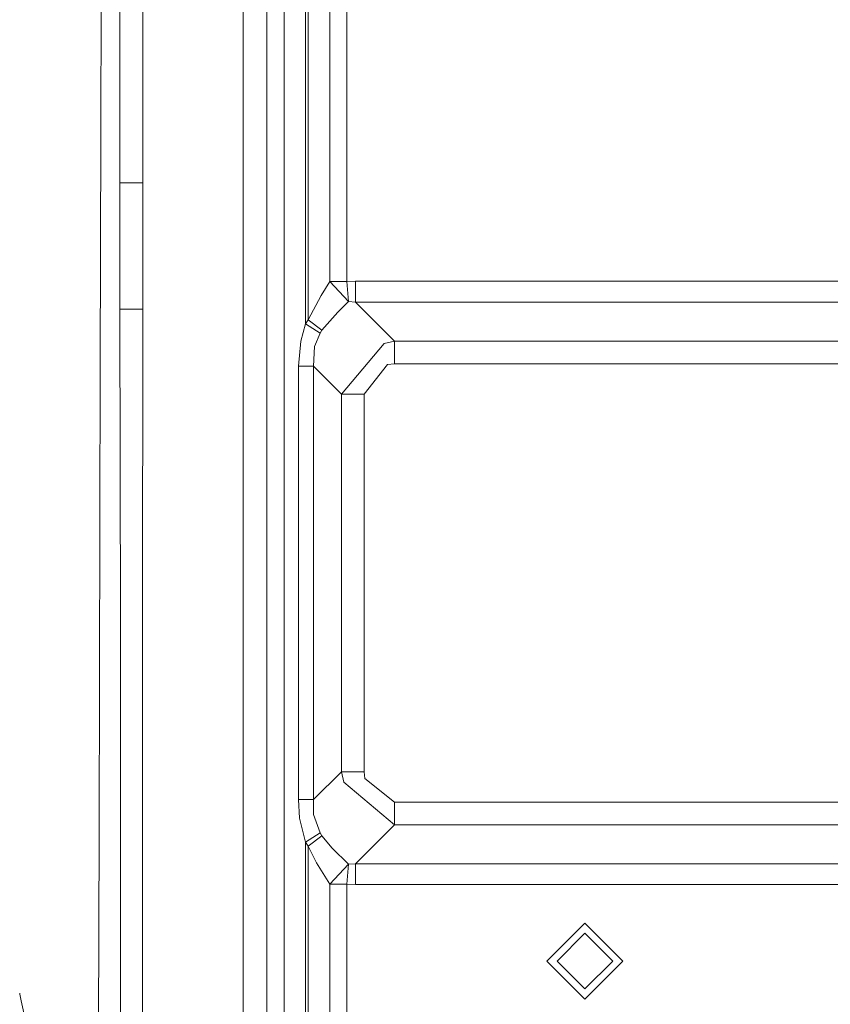
# Model space of a CAD drawing. Units: millimetres. Extents: x -1525 to 1837, y 144 to 3205.
# Drawn here: x -959 to -788, y 1411 to 1618 of the extents above; entities that cross this region are included whole.
import ezdxf

# ---------------------------------------------------------------- set-up
doc = ezdxf.new("R2010")
doc.units = ezdxf.units.MM
doc.layers.add('1', color=7, linetype='Continuous', true_color=0xffffff)

msp = doc.modelspace()

# ---------------------------------------------------------------- linework, layer by layer
at = {"layer": '1', "color": 18, "linetype": 'Continuous', "lineweight": 13}
for p, q in [((-906.997005, 1360.000012), (-906.997005, 2234.69661)), ((-911.999981, 2216.825707), (-911.999981, 1366.000054)), ((-933.163325, 1583.669899), (-933.167676, 1651.746271)), ((-903.398137, 1651.56555), (-903.398137, 1505.782843)), ((-898.870508, 1553.994415), (-898.870508, 1643.194197)), ((-898.299496, 1554.815529), (-898.299496, 1642.373202)), ((-893.771867, 1562.853334), (-893.771867, 1634.335277)), ((-890.172998, 1562.853334), (-890.172998, 1634.335277)), ((-941.948871, 1623.424528), (-942.019026, 1594.0361)), ((-937.99297, 1583.669899), (-937.970857, 1623.409865)), ((-942.019026, 1594.0361), (-942.13603, 1545.002339)), ((-938.001434, 1570.362089), (-937.99297, 1583.669899)), ((-937.99297, 1583.669899), (-933.163325, 1583.669899)), ((-937.99297, 1557.054518), (-937.99297, 1583.669899)), ((-933.163325, 1557.054518), (-933.163325, 1583.669899)), ((-938.001434, 1570.362089), (-937.99297, 1557.054518)), ((-895.61681, 1559.95178), (-893.771867, 1562.853334)), ((-889.822165, 1558.65526), (-893.771867, 1562.853334)), ((-890.172998, 1562.853334), (-893.771867, 1562.853334)), ((-888.343136, 1562.928079), (-890.172998, 1562.853334)), ((-890.172998, 1562.853334), (-889.822165, 1558.65526)), ((-542.171339, 1562.928079), (-888.343136, 1562.928079)), ((-888.343136, 1558.544038), (-888.343136, 1562.928079)), ((-895.61681, 1559.95178), (-898.299496, 1554.815529)), ((-937.99297, 1557.054518), (-933.163325, 1557.054518)), ((-937.99297, 1557.054518), (-937.865953, 1491.032839)), ((-933.163325, 1557.054518), (-933.233063, 1491.022944)), ((-889.822165, 1558.65526), (-892.074863, 1556.445954)), ((-888.343136, 1558.544038), (-889.822165, 1558.65526)), ((-542.171339, 1558.544038), (-888.343136, 1558.544038)), ((-880.150716, 1550.351618), (-888.343136, 1558.544038)), ((-895.422558, 1552.646635), (-892.074863, 1556.445954)), ((-899.88492, 1550.318239), (-898.870508, 1553.994415)), ((-898.870508, 1553.994415), (-898.299496, 1554.815529)), ((-895.809154, 1552.033542), (-898.870508, 1553.994415)), ((-895.422558, 1552.646635), (-898.299496, 1554.815529)), ((-896.953682, 1549.230216), (-895.809154, 1552.033542)), ((-895.809154, 1552.033542), (-895.422558, 1552.646635)), ((-900.369088, 1545.032618), (-899.88492, 1550.318239)), ((-897.176246, 1545.032618), (-896.953682, 1549.230216)), ((-891.32301, 1539.179442), (-882.320563, 1549.819467)), ((-880.150716, 1550.351618), (-882.320563, 1549.819467)), ((-880.150716, 1550.351618), (-538.930337, 1550.351618)), ((-880.150716, 1545.543311), (-880.150716, 1550.351618)), ((-942.13603, 1545.002339), (-942.370276, 1446.879148)), ((-900.369088, 1545.032618), (-900.369088, 1505.782843)), ((-897.176246, 1545.032618), (-900.369088, 1545.032618)), ((-897.176246, 1545.032618), (-891.32301, 1539.179442)), ((-897.176246, 1453.796029), (-897.176246, 1545.032618)), ((-886.514704, 1539.179442), (-881.574373, 1545.427916)), ((-881.574373, 1545.427916), (-880.150716, 1545.543311)), ((-880.150716, 1545.543311), (-595.884507, 1545.543311)), ((-891.32301, 1539.179442), (-886.514704, 1539.179442)), ((-891.32301, 1459.649205), (-891.32301, 1539.179442)), ((-886.514704, 1480.9654), (-886.514704, 1539.179442)), ((-903.398137, 1360.000012), (-903.398137, 1505.782843)), ((-900.369088, 1453.796029), (-900.369088, 1505.782843)), ((-937.850694, 1420.616628), (-937.865953, 1491.032839)), ((-933.259468, 1420.622827), (-933.233063, 1491.022944)), ((-886.514704, 1459.649205), (-886.514704, 1480.965398)), ((-897.176246, 1453.796029), (-891.32301, 1459.649205)), ((-891.32301, 1459.649205), (-886.514704, 1459.649205)), ((-890.79086, 1457.479477), (-891.32301, 1459.649205)), ((-886.39925, 1458.225608), (-886.514704, 1459.649205)), ((-880.150716, 1453.285336), (-886.39925, 1458.225608)), ((-880.150716, 1448.47691), (-890.79086, 1457.479477)), ((-900.369088, 1453.796029), (-897.176246, 1453.796029)), ((-900.113861, 1449.88811), (-900.369088, 1453.796029)), ((-897.16367, 1450.672984), (-897.176246, 1453.796029)), ((-880.150716, 1453.285336), (-499.752442, 1453.285336)), ((-880.150716, 1448.47691), (-880.150716, 1453.285336)), ((-898.870508, 1444.834232), (-900.113861, 1449.88811)), ((-895.809154, 1446.795106), (-897.16367, 1450.672984)), ((-888.343136, 1440.284612), (-880.150716, 1448.47691)), ((-880.150716, 1448.47691), (-499.752442, 1448.47691)), ((-942.370276, 1446.879148), (-942.485492, 1398.611067)), ((-898.870508, 1444.834232), (-895.809154, 1446.795106)), ((-898.299496, 1444.013119), (-895.422558, 1446.182012)), ((-895.422558, 1446.182012), (-895.809154, 1446.795106)), ((-893.254559, 1443.582654), (-895.422558, 1446.182012)), ((-898.299496, 1444.013119), (-898.870508, 1444.834232)), ((-898.870508, 1360.000012), (-898.870508, 1444.834232)), ((-898.299496, 1444.013119), (-896.562616, 1440.492513)), ((-898.299496, 1360.000012), (-898.299496, 1444.013119)), ((-889.822165, 1440.173389), (-893.254559, 1443.582654)), ((-893.771867, 1435.975315), (-896.562616, 1440.492513)), ((-893.771867, 1435.975315), (-889.822165, 1440.173389)), ((-890.172998, 1435.975315), (-889.822165, 1440.173389)), ((-889.822165, 1440.173389), (-888.343136, 1440.284612)), ((-888.343136, 1440.284612), (-820.731937, 1440.284612)), ((-888.343136, 1435.900451), (-888.343136, 1440.284612)), ((-820.731937, 1440.284612), (-773.337749, 1440.284612)), ((-893.771867, 1435.975315), (-890.172998, 1435.975315)), ((-893.771867, 1360.000012), (-893.771867, 1435.975315)), ((-890.172998, 1435.975315), (-888.343136, 1435.900451)), ((-890.172998, 1360.000012), (-890.172998, 1435.975315)), ((-888.343136, 1435.900451), (-775.638734, 1435.900451)), ((-839.999954, 1427.800061), (-847.99997, 1419.800045)), ((-839.999954, 1427.800061), (-831.999998, 1419.800045)), ((-839.999954, 1425.650002), (-845.849971, 1419.800045)), ((-834.149997, 1419.800045), (-839.999954, 1425.650002)), ((-937.850694, 1420.616628), (-937.866668, 1360.000012)), ((-933.259468, 1420.622827), (-933.233909, 1364.233921)), ((-847.99997, 1419.800045), (-839.999954, 1411.800025)), ((-839.999954, 1413.949968), (-845.849971, 1419.800045)), ((-831.999998, 1419.800045), (-839.999954, 1411.800025)), ((-834.149997, 1419.800045), (-839.999954, 1413.949968)), ((-959.107776, 1413.00909), (-959.045987, 1412.792208)), ((-959.045987, 1412.792208), (-958.761175, 1411.454769)), ((-958.761166, 1411.454726), (-955.75277, 1397.32766))]:
    msp.add_line(p, q, dxfattribs=at)

doc.saveas('drawing.dxf')
